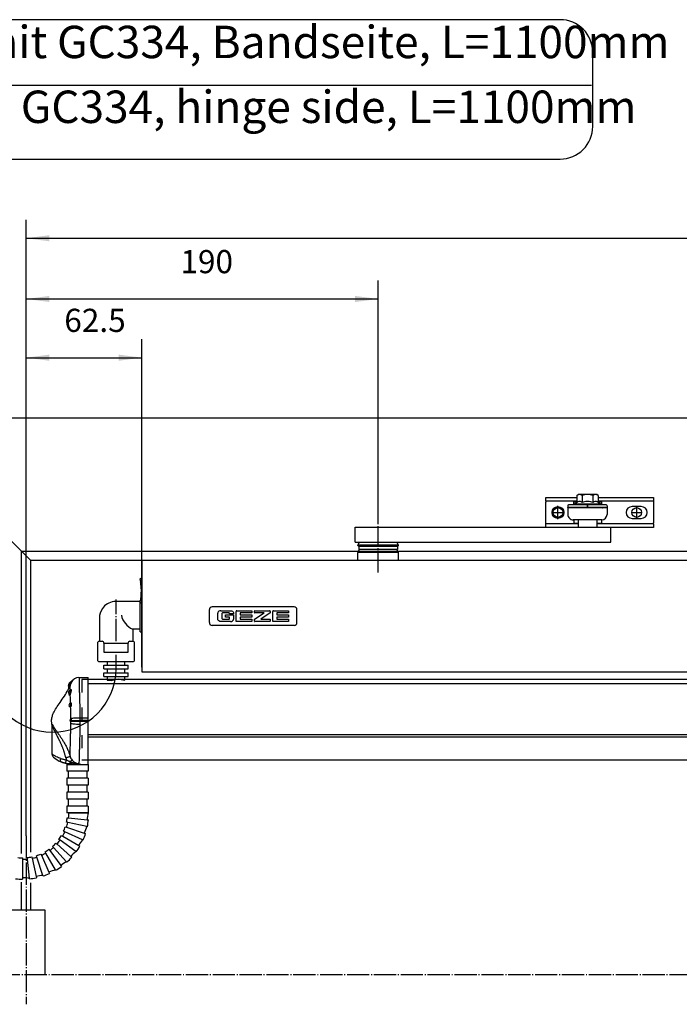
# Model space of a CAD drawing. Units: inches. Extents: x -100 to 754, y -460 to 124.
# Drawn here: x 264 to 335, y -350 to -243 of the extents above; entities that cross this region are included whole.
import ezdxf

# ---------------------------------------------------------------- set-up
doc = ezdxf.new("R2010")
doc.units = ezdxf.units.IN
for name, pattern in [('DASH_CENTER', [14, 11, -1, 1, -1]), ('DASHED', [15, 7, -8]), ('DOT_CENTER', [14, 12, -1, 0, -1])]:
    doc.linetypes.add(name, pattern=pattern)
doc.layers.add('1', color=7, linetype='Continuous')
doc.styles.add('CONVERTER_11', font='txt.shx', dxfattribs={"width": 0.72})
doc.dimstyles.new('ME10_DIM_27', dxfattribs={"dimtxt": 12.5, "dimasz": 12.5, "dimexe": 10, "dimexo": 0, "dimgap": 10, "dimtad": 1, "dimdsep": 46, "dimtxsty": 'CONVERTER_11', "dimsah": 1, "dimcen": 0.09, "dimclrd": 3, "dimclre": 3, "dimclrt": 4, "dimadec": 0, "dimazin": 0, "dimtfac": 1, "dimtdec": 4, "dimtmove": 0, "dimatfit": 3, "dimfxl": 0, "dimtolj": 1, "dimtzin": 0, "dimarcsym": 0})
doc.dimstyles.new('ME10_DIM_28', dxfattribs={"dimtxt": 12.5, "dimasz": 12.5, "dimexe": 10, "dimexo": 0, "dimgap": 10, "dimtad": 1, "dimdsep": 46, "dimtxsty": 'CONVERTER_11', "dimsah": 1, "dimcen": 0.09, "dimclrd": 3, "dimclre": 3, "dimclrt": 4, "dimadec": 0, "dimazin": 0, "dimtfac": 1, "dimtdec": 4, "dimtmove": 0, "dimatfit": 3, "dimfxl": 0, "dimtolj": 1, "dimtzin": 0, "dimarcsym": 0})
doc.dimstyles.new('ME10_DIM_29', dxfattribs={"dimtxt": 12.5, "dimasz": 12.5, "dimexe": 10, "dimexo": 0, "dimgap": 10, "dimtad": 1, "dimdsep": 46, "dimtxsty": 'CONVERTER_11', "dimsah": 1, "dimcen": 0.09, "dimclrd": 3, "dimclre": 3, "dimclrt": 4, "dimadec": 0, "dimazin": 0, "dimtfac": 1, "dimtdec": 4, "dimtmove": 0, "dimatfit": 3, "dimfxl": 0, "dimtolj": 1, "dimtzin": 0, "dimarcsym": 0})

# ---------------------------------------------------------------- blocks, each defined once
blk = doc.blocks.new('tür', base_point=(13754.53, -7616.26))
at = {"layer": '1', "color": 1, "linetype": 'Continuous'}
blk.add_line((1117.94, -1251.25), (1628.56, -1251.25), dxfattribs=at)
at = {"layer": '1', "color": 1}
blk.add_lwpolyline([(1136.14, -1291.22), (1611.79, -1291.22, 0.414214), (1629.29, -1273.72), (1629.29, -1233.47, 0.414214), (1611.79, -1215.97), (1136.14, -1215.97, 0.414214), (1118.64, -1233.47), (1118.64, -1273.72, 0.414214)], format="xyb", close=True, dxfattribs=at)
at = {"layer": '1', "color": 1, "insert": (1127.39, -1277.22), "char_height": 17.5, "attachment_point": 7, "line_spacing_factor": 1.20048, "style": 'CONVERTER_11'}
blk.add_mtext('Ansicht ECturn mit GC334, Bandseite, L=1100mm\\Pview ECturn with GC334, hinge side, L=1100mm', dxfattribs=at)
blk = doc.blocks.new('TOP', base_point=(2441.65, -4214.08))
at = {"layer": '1'}
blk.add_blockref('tür', (13754.53, -7616.26), dxfattribs=at)
blk = doc.blocks.new('Band2', base_point=(1498.37, -1369.02))
blk.add_blockref('TOP', (2441.65, -4214.08))
blk = doc.blocks.new('*D44')
at = {"layer": '1', "color": 3, "linetype": 'Continuous'}
for p, q in [((1323.53, -1656.63), (1323.53, -1356.76)), ((1513.53, -1487.66), (1513.53, -1356.76)), ((1323.53, -1366.76), (1513.53, -1366.76))]:
    blk.add_line(p, q, dxfattribs=at)
at = {"layer": '1', "color": 3}
for points in [[(1336.03, -1365.12), (1336.03, -1368.41), (1323.53, -1366.76)], [(1501.03, -1368.41), (1501.03, -1365.12), (1513.53, -1366.76)]]:
    blk.add_solid(points, dxfattribs=at)
at = {"layer": '1', "color": 4, "insert": (1406.78, -1356.76), "char_height": 12.5, "attachment_point": 7, "rotation": 0.0001, "line_spacing_factor": 0.60024, "style": 'CONVERTER_11'}
blk.add_mtext('190', dxfattribs=at)
blk = doc.blocks.new('*D45')
at = {"layer": '1', "color": 3, "linetype": 'Continuous'}
for p, q in [((1323.53, -1656.63), (1323.53, -1323.98)), ((1966.03, -1565.6), (1966.03, -1323.98)), ((1323.53, -1333.98), (1966.03, -1333.98))]:
    blk.add_line(p, q, dxfattribs=at)
at = {"layer": '1', "color": 3}
for points in [[(1336.03, -1332.33), (1336.03, -1335.62), (1323.53, -1333.98)], [(1953.53, -1335.62), (1953.53, -1332.33), (1966.03, -1333.98)]]:
    blk.add_solid(points, dxfattribs=at)
at = {"layer": '1', "color": 4, "insert": (1681.29, -1323.98), "char_height": 12.5, "attachment_point": 7, "rotation": 0.0001, "line_spacing_factor": 0.60024, "style": 'CONVERTER_11'}
blk.add_mtext('642.5', dxfattribs=at)
blk = doc.blocks.new('*D46')
at = {"layer": '1', "color": 3, "linetype": 'Continuous'}
for p, q in [((1323.53, -1656.63), (1323.53, -1388.47)), ((1386.03, -1565.6), (1386.03, -1388.47)), ((1323.53, -1398.47), (1386.03, -1398.47))]:
    blk.add_line(p, q, dxfattribs=at)
at = {"layer": '1', "color": 3}
for points in [[(1336.03, -1396.82), (1336.03, -1400.12), (1323.53, -1398.47)], [(1373.53, -1400.12), (1373.53, -1396.82), (1386.03, -1398.47)]]:
    blk.add_solid(points, dxfattribs=at)
at = {"layer": '1', "color": 4, "insert": (1344.11, -1388.47), "char_height": 12.5, "attachment_point": 7, "rotation": 0.0001, "line_spacing_factor": 0.60024, "style": 'CONVERTER_11'}
blk.add_mtext('62.5', dxfattribs=at)
blk = doc.blocks.new('ansicht__13', base_point=(1235.693, -1747.628))
at = {"color": 1, "linetype": 'Continuous'}
for p, q in [((1620.756, -1472.81), (1621.53, -1472.363)), ((1621.11, -1472.626), (1620.756, -1472.81)), ((1621.469, -1472.484), (1621.11, -1472.626)), ((1621.834, -1472.394), (1621.469, -1472.484)), ((1622.199, -1472.363), (1621.53, -1472.363)), ((1622.199, -1472.363), (1621.834, -1472.394)), ((1626.53, -1472.363), (1622.199, -1472.363)), ((1622.565, -1472.394), (1622.199, -1472.363)), ((1622.928, -1472.483), (1622.565, -1472.394)), ((1623.288, -1472.625), (1622.928, -1472.483)), ((1623.643, -1472.81), (1623.288, -1472.625)), ((1624.351, -1472.625), (1623.643, -1472.81)), ((1623.73, -1472.363), (1623.83, -1472.263)), ((1629.23, -1472.263), (1623.83, -1472.263)), ((1625.071, -1472.483), (1624.351, -1472.625)), ((1625.799, -1472.394), (1625.071, -1472.483)), ((1626.53, -1472.363), (1625.799, -1472.394)), ((1630.86, -1472.363), (1626.53, -1472.363)), ((1627.26, -1472.394), (1626.53, -1472.363)), ((1627.988, -1472.483), (1627.26, -1472.394)), ((1628.708, -1472.625), (1627.988, -1472.483)), ((1629.416, -1472.81), (1628.708, -1472.625)), ((1629.329, -1472.363), (1629.23, -1472.263)), ((1629.77, -1472.626), (1629.416, -1472.81)), ((1630.13, -1472.484), (1629.77, -1472.626)), ((1630.494, -1472.394), (1630.13, -1472.484)), ((1630.86, -1472.363), (1630.494, -1472.394)), ((1631.53, -1472.363), (1630.86, -1472.363)), ((1631.225, -1472.394), (1630.86, -1472.363)), ((1631.589, -1472.483), (1631.225, -1472.394)), ((1632.303, -1472.81), (1631.53, -1472.363)), ((1631.949, -1472.625), (1631.589, -1472.483)), ((1632.303, -1472.81), (1631.949, -1472.625)), ((1604.03, -1473.963), (1620.756, -1473.963)), ((1604.03, -1475.963), (1604.03, -1473.963)), ((1620.756, -1475.963), (1604.03, -1475.963)), ((1604.03, -1475.963), (1604.03, -1476.463)), ((1604.03, -1487.663), (1604.03, -1476.463)), ((1616.214, -1477.863), (1615.923, -1478.022)), ((1626.38, -1477.863), (1616.214, -1477.863)), ((1619.03, -1476.27), (1620.756, -1476.119)), ((1619.03, -1477.863), (1619.03, -1476.27)), ((1619.03, -1476.27), (1620.697, -1476.27)), ((1619.405, -1477.363), (1620.756, -1476.583)), ((1619.405, -1477.363), (1619.405, -1477.863)), ((1619.405, -1477.363), (1629.219, -1477.363)), ((1620.697, -1476.27), (1620.756, -1476.27)), ((1620.756, -1472.81), (1620.756, -1476.583)), ((1621.039, -1476.432), (1620.756, -1476.583)), ((1621.325, -1476.308), (1621.039, -1476.432)), ((1621.761, -1476.18), (1621.325, -1476.308)), ((1622.2, -1476.136), (1621.761, -1476.18)), ((1622.638, -1476.181), (1622.2, -1476.136)), ((1623.073, -1476.308), (1622.638, -1476.181)), ((1623.36, -1476.432), (1623.073, -1476.308)), ((1623.643, -1476.583), (1623.36, -1476.432)), ((1623.643, -1472.81), (1623.643, -1476.583)), ((1624.208, -1476.432), (1623.643, -1476.583)), ((1624.78, -1476.308), (1624.208, -1476.432)), ((1625.652, -1476.18), (1624.78, -1476.308)), ((1626.531, -1476.136), (1625.652, -1476.18)), ((1626.38, -1477.863), (1626.38, -1479.363)), ((1626.38, -1477.863), (1626.441, -1477.863)), ((1626.441, -1477.863), (1626.48, -1477.863)), ((1636.645, -1477.863), (1626.48, -1477.863)), ((1626.48, -1477.863), (1626.48, -1479.363)), ((1627.407, -1476.181), (1626.531, -1476.136)), ((1628.277, -1476.308), (1627.407, -1476.181)), ((1628.85, -1476.432), (1628.277, -1476.308)), ((1629.416, -1476.583), (1628.85, -1476.432)), ((1629.219, -1477.363), (1633.655, -1477.363)), ((1629.416, -1472.81), (1629.416, -1476.583)), ((1629.699, -1476.432), (1629.416, -1476.583)), ((1629.985, -1476.308), (1629.699, -1476.432)), ((1630.421, -1476.18), (1629.985, -1476.308)), ((1630.86, -1476.136), (1630.421, -1476.18)), ((1631.299, -1476.181), (1630.86, -1476.136)), ((1631.733, -1476.308), (1631.299, -1476.181)), ((1632.303, -1476.583), (1631.733, -1476.308)), ((1632.303, -1472.81), (1632.303, -1476.583)), ((1632.303, -1473.963), (1662.03, -1473.963)), ((1662.03, -1475.963), (1632.303, -1475.963)), ((1634.03, -1476.27), (1632.303, -1476.119)), ((1632.303, -1476.27), (1632.362, -1476.27)), ((1632.303, -1476.583), (1633.655, -1477.363)), ((1632.362, -1476.27), (1632.778, -1476.27)), ((1632.778, -1476.27), (1634.03, -1476.27)), ((1633.655, -1477.363), (1633.655, -1477.863)), ((1634.03, -1476.27), (1634.03, -1477.863)), ((1636.936, -1478.022), (1636.645, -1477.863)), ((1662.03, -1473.963), (1662.03, -1475.963)), ((1662.03, -1475.963), (1662.03, -1476.463)), ((1662.03, -1476.463), (1662.03, -1487.663)), ((1615.923, -1478.022), (1615.83, -1478.425)), ((1615.83, -1478.425), (1615.83, -1479.363)), ((1615.83, -1479.563), (1615.83, -1479.363)), ((1626.38, -1479.363), (1615.83, -1479.363)), ((1615.83, -1479.563), (1615.83, -1480.913)), ((1637.03, -1479.563), (1615.83, -1479.563)), ((1615.83, -1480.913), (1615.83, -1483.063)), ((1618.282, -1479.467), (1618.115, -1479.563)), ((1621.03, -1479.363), (1621.03, -1479.563)), ((1623.53, -1479.563), (1623.53, -1479.363)), ((1626.38, -1479.363), (1626.441, -1479.363)), ((1626.441, -1479.363), (1626.48, -1479.363)), ((1637.03, -1479.363), (1626.48, -1479.363)), ((1629.53, -1479.563), (1629.53, -1479.363)), ((1632.03, -1479.363), (1632.03, -1479.563)), ((1634.578, -1479.467), (1634.744, -1479.563)), ((1637.03, -1478.425), (1636.936, -1478.022)), ((1637.03, -1478.425), (1637.03, -1479.363)), ((1637.03, -1479.363), (1637.03, -1479.563)), ((1637.03, -1479.563), (1637.03, -1480.913)), ((1637.03, -1480.913), (1637.03, -1483.063)), ((1655.53, -1478.863), (1650.53, -1478.863)), ((1604.03, -1488.163), (1604.03, -1487.663)), ((1604.03, -1490.063), (1604.03, -1488.163)), ((1620.884, -1488.163), (1604.03, -1488.163)), ((1634.004, -1486.063), (1618.83, -1486.063)), ((1619.03, -1486.063), (1619.03, -1487.845)), ((1619.03, -1487.845), (1621.53, -1488.063)), ((1619.03, -1487.845), (1620.916, -1487.845)), ((1621.302, -1488.163), (1620.884, -1488.163)), ((1620.916, -1487.845), (1621.53, -1487.845)), ((1621.53, -1488.163), (1621.302, -1488.163)), ((1621.53, -1486.063), (1621.53, -1490.063)), ((1631.53, -1486.063), (1631.53, -1490.063)), ((1634.03, -1487.845), (1631.53, -1488.063)), ((1631.53, -1487.845), (1632.143, -1487.845)), ((1662.03, -1488.163), (1631.53, -1488.163)), ((1632.143, -1487.845), (1633.542, -1487.845)), ((1633.542, -1487.845), (1634.03, -1487.845)), ((1634.204, -1486.058), (1634.004, -1486.063)), ((1634.03, -1486.063), (1634.03, -1487.845)), ((1650.53, -1485.263), (1655.53, -1485.263)), ((1662.03, -1488.163), (1662.03, -1487.663)), ((1662.03, -1488.163), (1662.03, -1490.163)), ((1501.03, -1498.063), (1501.03, -1490.063)), ((1501.03, -1490.063), (1502.223, -1490.063)), ((1502.223, -1490.063), (1615.223, -1490.063)), ((1615.223, -1490.063), (1639.03, -1490.063)), ((1639.03, -1498.063), (1639.03, -1490.063)), ((1662.03, -1490.163), (1639.03, -1490.163)), ((1501.03, -1498.063), (1502.223, -1498.063)), ((1502.223, -1498.063), (1615.223, -1498.063)), ((1502.53, -1499.727), (1503.49, -1498.063)), ((1524.53, -1499.727), (1523.569, -1498.063)), ((1615.223, -1498.063), (1639.03, -1498.063)), ((1502.53, -1499.963), (1502.53, -1499.727)), ((1522.567, -1499.727), (1502.53, -1499.727)), ((1503.03, -1500.463), (1502.53, -1499.963)), ((1522.567, -1499.963), (1502.53, -1499.963)), ((1502.53, -1503.577), (1503.461, -1501.963)), ((1502.53, -1508.063), (1502.53, -1503.577)), ((1521.155, -1503.577), (1502.53, -1503.577)), ((1503.03, -1500.463), (1503.03, -1501.963)), ((1523.993, -1500.463), (1503.03, -1500.463)), ((1523.329, -1501.963), (1503.03, -1501.963)), ((1524.53, -1503.577), (1521.155, -1503.577)), ((1524.53, -1499.727), (1522.567, -1499.727)), ((1524.53, -1499.963), (1522.567, -1499.963)), ((1524.03, -1501.963), (1523.329, -1501.963)), ((1524.53, -1503.577), (1523.598, -1501.963)), ((1524.03, -1500.463), (1523.993, -1500.463)), ((1524.03, -1500.463), (1524.53, -1499.963)), ((1524.03, -1500.463), (1524.03, -1501.963)), ((1524.53, -1499.963), (1524.53, -1499.727)), ((1524.53, -1508.063), (1524.53, -1503.577)), ((1966.031, -1508.063), (1386.031, -1508.063)), ((1386.031, -1508.063), (1386.031, -1510.523)), ((1502.117, -1508.063), (1387.617, -1508.063)), ((1964.617, -1508.063), (1525.117, -1508.063)), ((1386.031, -1510.523), (1386.031, -1565.603)), ((1385.055, -1517.851), (1386.031, -1517.186)), ((1385.277, -1519.573), (1385.35, -1519.564)), ((1385.362, -1520.268), (1385.277, -1519.573)), ((1385.399, -1520.566), (1385.362, -1520.268)), ((1385.484, -1521.261), (1385.399, -1520.566)), ((1385.484, -1521.261), (1385.531, -1521.255)), ((1385.055, -1530.475), (1386.031, -1531.14)), ((1385.307, -1528.493), (1385.332, -1528.294)), ((1385.307, -1528.493), (1385.378, -1528.502)), ((1385.399, -1528.303), (1385.332, -1528.294)), ((1386.031, -1565.603), (1386.031, -1568.063)), ((1386.031, -1568.063), (1966.031, -1568.063)), ((1347.523, -1577.86), (1347.553, -1577.848))]:
    blk.add_line(p, q, dxfattribs=at)
at = {"color": 3, "linetype": 'Continuous'}
for p, q in [((1422.415, -1541.516), (1422.415, -1534.516)), ((1468.145, -1533.016), (1423.915, -1533.016)), ((1426.965, -1536.051), (1426.913, -1536.364)), ((1426.913, -1539.671), (1426.913, -1536.364)), ((1427.109, -1535.764), (1426.965, -1536.051)), ((1427.245, -1535.6), (1427.109, -1535.764)), ((1427.464, -1535.422), (1427.245, -1535.6)), ((1427.98, -1535.189), (1427.464, -1535.422)), ((1428.536, -1535.111), (1427.98, -1535.189)), ((1428.536, -1535.111), (1433.811, -1535.111)), ((1429.232, -1536.45), (1429.182, -1536.546)), ((1429.282, -1536.395), (1429.232, -1536.45)), ((1429.406, -1536.315), (1429.282, -1536.395)), ((1429.473, -1536.292), (1429.406, -1536.315)), ((1429.544, -1536.284), (1429.473, -1536.292)), ((1432.947, -1536.284), (1429.544, -1536.284)), ((1433.054, -1536.299), (1432.947, -1536.284)), ((1433.152, -1536.344), (1433.054, -1536.299)), ((1433.208, -1536.391), (1433.152, -1536.344)), ((1433.253, -1536.45), (1433.208, -1536.391)), ((1433.3, -1536.547), (1433.253, -1536.45)), ((1433.811, -1535.111), (1434.367, -1535.189)), ((1434.367, -1535.189), (1434.883, -1535.422)), ((1434.883, -1535.422), (1435.102, -1535.6)), ((1435.102, -1535.6), (1435.238, -1535.764)), ((1435.238, -1535.764), (1435.381, -1536.051)), ((1435.381, -1536.051), (1435.434, -1536.364)), ((1435.434, -1536.364), (1435.434, -1536.865)), ((1436.799, -1535.397), (1436.793, -1535.479)), ((1436.793, -1540.543), (1436.793, -1535.479)), ((1436.821, -1535.32), (1436.799, -1535.397)), ((1436.848, -1535.272), (1436.821, -1535.32)), ((1436.896, -1535.217), (1436.848, -1535.272)), ((1436.956, -1535.171), (1436.896, -1535.217)), ((1437.054, -1535.126), (1436.956, -1535.171)), ((1437.16, -1535.111), (1437.054, -1535.126)), ((1437.16, -1535.111), (1445.375, -1535.111)), ((1439.046, -1536.431), (1439.046, -1537.227)), ((1445.375, -1536.281), (1439.2, -1536.281)), ((1445.375, -1535.111), (1445.375, -1536.281)), ((1446.767, -1536.127), (1446.767, -1535.265)), ((1446.767, -1539.667), (1451.938, -1536.281)), ((1446.921, -1535.111), (1454.928, -1535.111)), ((1451.938, -1536.281), (1446.921, -1536.281)), ((1455.289, -1536.28), (1450.214, -1539.667)), ((1454.998, -1535.12), (1454.928, -1535.111)), ((1455.063, -1535.144), (1454.998, -1535.12)), ((1455.179, -1535.228), (1455.063, -1535.144)), ((1455.226, -1535.284), (1455.179, -1535.228)), ((1455.273, -1535.378), (1455.226, -1535.284)), ((1455.289, -1535.483), (1455.273, -1535.378)), ((1455.289, -1535.483), (1455.289, -1536.28)), ((1456.575, -1535.397), (1456.569, -1535.479)), ((1456.569, -1540.543), (1456.569, -1535.479)), ((1456.597, -1535.32), (1456.575, -1535.397)), ((1456.623, -1535.272), (1456.597, -1535.32)), ((1456.672, -1535.217), (1456.623, -1535.272)), ((1456.731, -1535.171), (1456.672, -1535.217)), ((1456.83, -1535.126), (1456.731, -1535.171)), ((1456.936, -1535.111), (1456.83, -1535.126)), ((1456.936, -1535.111), (1465.151, -1535.111)), ((1458.822, -1536.431), (1458.822, -1537.227)), ((1465.151, -1536.281), (1458.976, -1536.281)), ((1465.151, -1535.111), (1465.151, -1536.281)), ((1469.645, -1541.516), (1469.645, -1534.516)), ((1426.965, -1539.983), (1426.913, -1539.671)), ((1427.109, -1540.271), (1426.965, -1539.983)), ((1427.245, -1540.434), (1427.109, -1540.271)), ((1427.464, -1540.612), (1427.245, -1540.434)), ((1427.98, -1540.845), (1427.464, -1540.612)), ((1428.536, -1540.923), (1427.98, -1540.845)), ((1433.811, -1540.923), (1428.536, -1540.923)), ((1429.182, -1536.546), (1429.165, -1536.653)), ((1429.165, -1536.653), (1429.165, -1539.276)), ((1429.182, -1539.383), (1429.165, -1539.276)), ((1429.232, -1539.479), (1429.182, -1539.383)), ((1429.282, -1539.534), (1429.232, -1539.479)), ((1429.406, -1539.614), (1429.282, -1539.534)), ((1429.473, -1539.636), (1429.406, -1539.614)), ((1429.544, -1539.644), (1429.473, -1539.636)), ((1429.544, -1539.644), (1432.955, -1539.644)), ((1431.149, -1537.377), (1435.434, -1537.377)), ((1431.149, -1538.559), (1431.149, -1537.377)), ((1433.159, -1538.559), (1431.149, -1538.559)), ((1432.955, -1539.644), (1433.06, -1539.631)), ((1433.06, -1539.631), (1433.158, -1539.589)), ((1433.158, -1539.589), (1433.215, -1539.542)), ((1433.215, -1539.542), (1433.261, -1539.484)), ((1433.261, -1539.484), (1433.303, -1539.386)), ((1433.316, -1536.651), (1433.3, -1536.547)), ((1433.303, -1539.386), (1433.318, -1539.279)), ((1433.316, -1536.865), (1433.316, -1536.651)), ((1435.434, -1536.865), (1433.316, -1536.865)), ((1433.318, -1539.279), (1433.318, -1538.714)), ((1433.811, -1540.923), (1434.367, -1540.845)), ((1434.367, -1540.845), (1434.883, -1540.612)), ((1434.883, -1540.612), (1435.102, -1540.434)), ((1435.102, -1540.434), (1435.238, -1540.271)), ((1435.238, -1540.271), (1435.381, -1539.983)), ((1435.381, -1539.983), (1435.434, -1539.671)), ((1435.434, -1537.377), (1435.434, -1539.671)), ((1436.799, -1540.625), (1436.793, -1540.543)), ((1436.821, -1540.702), (1436.799, -1540.625)), ((1436.848, -1540.749), (1436.821, -1540.702)), ((1436.896, -1540.805), (1436.848, -1540.749)), ((1436.956, -1540.851), (1436.896, -1540.805)), ((1437.054, -1540.896), (1436.956, -1540.851)), ((1437.16, -1540.911), (1437.054, -1540.896)), ((1445.375, -1540.911), (1437.16, -1540.911)), ((1439.046, -1538.709), (1439.046, -1539.517)), ((1439.2, -1537.377), (1445.375, -1537.377)), ((1445.375, -1538.559), (1439.2, -1538.559)), ((1439.2, -1539.667), (1445.375, -1539.667)), ((1445.375, -1537.377), (1445.375, -1538.559)), ((1445.375, -1539.667), (1445.375, -1540.911)), ((1446.767, -1540.759), (1446.767, -1539.667)), ((1446.92, -1540.912), (1446.921, -1540.912)), ((1455.135, -1540.912), (1446.921, -1540.912)), ((1450.214, -1539.667), (1455.135, -1539.667)), ((1455.289, -1539.821), (1455.289, -1540.759)), ((1456.575, -1540.625), (1456.569, -1540.543)), ((1456.597, -1540.702), (1456.575, -1540.625)), ((1456.623, -1540.749), (1456.597, -1540.702)), ((1456.672, -1540.805), (1456.623, -1540.749)), ((1456.731, -1540.851), (1456.672, -1540.805)), ((1456.83, -1540.896), (1456.731, -1540.851)), ((1456.936, -1540.911), (1456.83, -1540.896)), ((1465.151, -1540.911), (1456.936, -1540.911)), ((1458.822, -1538.709), (1458.822, -1539.517)), ((1458.976, -1537.377), (1465.151, -1537.377)), ((1465.151, -1538.559), (1458.976, -1538.559)), ((1458.976, -1539.667), (1465.151, -1539.667)), ((1465.151, -1537.377), (1465.151, -1538.559)), ((1465.151, -1539.667), (1465.151, -1540.911)), ((1468.145, -1543.016), (1423.915, -1543.016))]:
    blk.add_line(p, q, dxfattribs=at)
at = {"color": 4, "linetype": 'Continuous'}
for p, q in [((1347.909, -1573.391), (1347.909, -1573.67)), ((1347.909, -1573.67), (1347.909, -1573.883)), ((1348.243, -1572.872), (1348.092, -1572.872)), ((1348.092, -1573.205), (1348.092, -1572.872)), ((1348.315, -1572.932), (1348.243, -1572.872)), ((1348.243, -1573.016), (1348.243, -1572.872)), ((1352.035, -1571.228), (1357.031, -1571.141)), ((1357.031, -1572.15), (2098.031, -1572.15)), ((2098.031, -1574.527), (1357.031, -1574.527)), ((1346.886, -1580.646), (1346.863, -1580.621)), ((1337.531, -1612.601), (1337.531, -1597.028)), ((2098.031, -1615.858), (1357.031, -1615.858)), ((1347.931, -1617.904), (1353.118, -1617.993)), ((1353.118, -1617.993), (1357.031, -1618.063)), ((1357.031, -1618.063), (1357.031, -1617.663))]:
    blk.add_line(p, q, dxfattribs=at)
at = {"color": 7, "linetype": 'Continuous'}
for p, q in [((1347.465, -1594.863), (1347.517, -1594.892)), ((1357.031, -1601.972), (2098.031, -1601.972)), ((2098.031, -1603.438), (1357.031, -1603.438)), ((1345.531, -1618.063), (1357.031, -1618.063)), ((1345.531, -1618.063), (1345.531, -1621.812)), ((1347.931, -1617.871), (1347.931, -1617.904)), ((1357.031, -1618.063), (1357.031, -1621.812)), ((1346.281, -1621.812), (1345.531, -1621.812)), ((1345.531, -1625.563), (1345.531, -1629.312)), ((1346.281, -1625.563), (1345.531, -1625.563)), ((1346.281, -1621.812), (1346.281, -1625.563)), ((1356.281, -1621.812), (1346.281, -1621.812)), ((1356.281, -1625.563), (1346.281, -1625.563)), ((1356.281, -1621.812), (1356.281, -1625.563)), ((1357.031, -1621.812), (1356.281, -1621.812)), ((1357.031, -1625.563), (1356.281, -1625.563)), ((1357.031, -1625.563), (1357.031, -1629.312)), ((1346.281, -1629.312), (1345.531, -1629.312)), ((1346.281, -1629.312), (1346.281, -1633.063)), ((1356.281, -1629.312), (1346.281, -1629.312)), ((1356.281, -1629.312), (1356.281, -1633.063)), ((1357.031, -1629.312), (1356.281, -1629.312)), ((1345.531, -1633.063), (1345.531, -1636.812)), ((1346.281, -1633.063), (1345.531, -1633.063)), ((1346.281, -1636.812), (1345.531, -1636.812)), ((1356.281, -1633.063), (1346.281, -1633.063)), ((1346.281, -1636.812), (1346.281, -1640.563)), ((1356.281, -1636.812), (1346.281, -1636.812)), ((1357.031, -1633.063), (1356.281, -1633.063)), ((1357.031, -1636.812), (1356.281, -1636.812)), ((1356.281, -1636.812), (1356.281, -1640.563)), ((1357.031, -1633.063), (1357.031, -1636.812)), ((1346.281, -1640.563), (1345.531, -1640.563)), ((1345.531, -1640.563), (1345.531, -1644.312)), ((1356.281, -1640.563), (1346.281, -1640.563)), ((1357.031, -1640.563), (1356.281, -1640.563)), ((1357.031, -1640.563), (1357.031, -1644.312)), ((1346.281, -1644.312), (1345.531, -1644.312)), ((1345.708, -1646.847), (1346.454, -1646.925)), ((1356.281, -1644.312), (1346.281, -1644.312)), ((1346.454, -1646.925), (1356.4, -1647.97)), ((1357.031, -1644.312), (1356.281, -1644.312)), ((1356.4, -1647.97), (1357.145, -1648.049)), ((1344.654, -1651.806), (1345.368, -1652.037)), ((1346.045, -1649.51), (1345.311, -1649.354)), ((1345.368, -1652.037), (1354.878, -1655.128)), ((1356.287, -1651.687), (1346.045, -1649.51)), ((1356.56, -1651.745), (1356.287, -1651.687)), ((1341.817, -1659.007), (1341.21, -1658.566)), ((1342.592, -1656.437), (1343.242, -1656.812)), ((1343.242, -1656.812), (1351.902, -1661.812)), ((1344.43, -1654.48), (1343.745, -1654.175)), ((1353.995, -1658.739), (1344.43, -1654.48)), ((1354.251, -1658.853), (1353.995, -1658.739)), ((1354.878, -1655.128), (1355.592, -1655.359)), ((1335.845, -1663.931), (1336.286, -1664.537)), ((1338.32, -1662.891), (1337.818, -1662.333)), ((1345.326, -1670.672), (1338.32, -1662.891)), ((1339.613, -1660.538), (1340.17, -1661.04)), ((1340.17, -1661.04), (1347.601, -1667.732)), ((1350.288, -1665.161), (1341.817, -1659.007)), ((1351.902, -1661.812), (1352.552, -1662.187)), ((1321.591, -1668.562), (1321.591, -1669.312)), ((1321.591, -1669.312), (1321.591, -1679.312)), ((1324.205, -1669.175), (1324.126, -1668.429)), ((1325.299, -1679.588), (1324.205, -1669.175)), ((1326.633, -1668.032), (1326.789, -1668.766)), ((1326.789, -1668.766), (1328.868, -1678.547)), ((1329.317, -1668.088), (1329.085, -1667.375)), ((1332.552, -1678.047), (1329.317, -1668.088)), ((1331.455, -1666.465), (1331.76, -1667.151)), ((1331.76, -1667.151), (1335.827, -1676.286)), ((1334.091, -1665.963), (1333.716, -1665.313)), ((1339.327, -1675.031), (1334.091, -1665.963)), ((1336.286, -1664.537), (1342.164, -1672.628)), ((1347.601, -1667.732), (1348.159, -1668.233)), ((1350.514, -1665.325), (1350.288, -1665.161)), ((1342.164, -1672.628), (1342.605, -1673.234)), ((1345.513, -1670.879), (1345.326, -1670.672)), ((1321.591, -1679.312), (1321.591, -1680.062)), ((1325.328, -1679.866), (1325.299, -1679.588)), ((1328.868, -1678.547), (1329.024, -1679.281)), ((1332.639, -1678.312), (1332.552, -1678.047)), ((1335.827, -1676.286), (1336.132, -1676.971)), ((1339.466, -1675.272), (1339.327, -1675.031))]:
    blk.add_line(p, q, dxfattribs=at)
at = {"color": 1, "linetype": 'Continuous'}
for centre, radius in [((1610.53, -1482.063), 3.2), ((1610.53, -1482.063), 2.62), ((1653.03, -1482.063), 2.62)]:
    blk.add_circle(centre, radius, dxfattribs=at)
for centre, radius, start, end in [((1618.83, -1483.063), 3, 179.99999, -89.99999), ((1618.83, -1480.863), 1.5, 90.00104, 111.42948), ((1634.029, -1480.863), 1.5, 68.57052, 89.99902), ((1634.03, -1483.063), 3, -86.6666, 0.00012), ((1650.53, -1482.063), 3.2, 90, -90), ((1655.53, -1482.063), 3.2, -90, 90), ((1354.988, -1524.163), 30.722, -11.85598, 11.85598)]:
    blk.add_arc(centre, radius, start, end, dxfattribs=at)
at = {"color": 3, "linetype": 'Continuous'}
for centre, radius, start, end in [((1423.915, -1534.516), 1.5, 90, 180), ((1439.198, -1536.433), 0.152, 89.1844, 179.44224), ((1446.921, -1535.265), 0.154, 90.00617, 179.99951), ((1446.921, -1536.127), 0.154, -179.99951, -90.00617), ((1458.974, -1536.433), 0.152, 89.1844, 179.44224), ((1468.145, -1534.516), 1.5, 0, 90), ((1423.915, -1541.516), 1.5, 180, -90), ((1433.159, -1538.718), 0.159, 1.31514, 89.99477), ((1439.198, -1537.225), 0.152, -179.448, -89.18446), ((1439.198, -1538.711), 0.152, 89.1844, 179.44224), ((1439.198, -1539.515), 0.152, -179.448, -89.18446), ((1446.92, -1540.759), 0.154, -179.92965, -89.93385), ((1455.135, -1539.821), 0.154, 0.0741, 90.06809), ((1455.135, -1540.759), 0.154, -90.06615, -0.07035), ((1455.135, -1540.759), 0.154, -90.03412, -89.96588), ((1458.974, -1537.225), 0.152, -179.448, -89.18446), ((1458.974, -1538.711), 0.152, 89.1844, 179.44224), ((1458.974, -1539.515), 0.152, -179.448, -89.18446), ((1468.145, -1541.516), 1.5, -89.99981, -0.00019)]:
    blk.add_arc(centre, radius, start, end, dxfattribs=at)
at = {"color": 4, "linetype": 'Continuous'}
for centre, radius, start, end in [((1348.509, -1575.622), 2.31, 105.05465, 180), ((1352.759, -1575.622), 5.417, 149.48976, 156.01615), ((1352.075, -1576.229), 5.001, 91.0025, 146.41901), ((1348.509, -1575.622), 2.31, 180, -146.05809), ((1347.952, -1579.422), 1.62, 105.33798, -179.99987), ((1347.952, -1579.422), 1.62, 180, -132.2515), ((1346.763, -1580.751), 0.162, 21.22234, 40.6201), ((1347.605, -1586.022), 1, 99.85239, 179.99571), ((1347.606, -1586.022), 1, 180, -110.56489), ((1347.704, -1594.312), 0.6, 112.69961, 180), ((1347.704, -1594.312), 0.6, 180, -113.43966), ((1347.367, -1593.506), 0.274, -67.31219, -43.13207), ((1339.532, -1612.6), 2.002, -179.97871, -131.78203), ((1348.192, -1602.907), 15, -131.77897, -114.04182), ((1348.192, -1602.907), 15, -114.04185, -112.8395), ((1348.192, -1602.907), 15, -112.83951, -101.15991), ((1348.192, -1602.907), 15, -101.15991, -93.19985), ((1348.192, -1602.907), 15, -93.19996, -91.00011)]:
    blk.add_arc(centre, radius, start, end, dxfattribs=at)
at = {"color": 7, "linetype": 'Continuous'}
for centre, radius, start, end in [((1352.122, -1576.227), 5, 91.55016, 147.42985), ((1352.098, -1576.228), 5, 90.72615, 91.27385), ((1347.344, -1595.131), 0.295, -0.99057, 54.05067), ((1347.353, -1593.495), 0.292, -42.77786, 0.64422), ((1345.894, -1594.303), 1.707, -8.94261, -3.45924), ((1345.152, -1594.301), 2.683, -8.49763, -3.29367), ((1354.655, -1612.66), 9.926, -168.87575, -162.74649), ((1352.233, -1612.536), 5.105, -165.32437, -140.58427), ((1321.591, -1644.312), 24.25, -12, -6), ((1321.591, -1644.312), 25, -6, 0), ((1381.263, -1650.584), 25, 165.4711, 174), ((1321.591, -1644.312), 35.75, -12, -6), ((1321.591, -1644.312), 24.25, -24, -18), ((1321.591, -1644.312), 25, -18, -12), ((1378.655, -1662.853), 25, 153.4711, 162), ((1321.591, -1644.312), 24.25, -36, -30), ((1321.591, -1644.312), 25, -30, -24), ((1373.553, -1674.312), 25, 141.4711, 150), ((1321.591, -1644.312), 35.75, -24, -18), ((1321.591, -1644.312), 24.25, -60, -54), ((1321.591, -1644.312), 25, -54, -48), ((1321.591, -1644.312), 24.25, -48, -42), ((1321.591, -1644.312), 25, -42, -36), ((1321.591, -1644.312), 35.75, -36, -30), ((1321.591, -1644.312), 24.25, -96, -90), ((1321.591, -1644.312), 25, -90, -84), ((1321.591, -1644.312), 24.25, -84, -78), ((1321.591, -1644.312), 25, -78, -72), ((1321.591, -1644.312), 24.25, -72, -66), ((1321.591, -1644.312), 25, -66, -60), ((1321.591, -1644.312), 35.75, -48, -42), ((1366.18, -1684.46), 25, 129.4711, 138), ((1321.591, -1644.312), 35.75, -60, -54), ((1356.858, -1692.853), 25, 117.4711, 126), ((1321.591, -1644.312), 35.75, -96, -90), ((1321.591, -1704.312), 25, 81.4711, 90), ((1321.591, -1644.312), 35.75, -84, -78), ((1334.066, -1703.001), 25, 93.4711, 102), ((1321.591, -1644.312), 35.75, -72, -66), ((1345.995, -1699.125), 25, 105.4711, 114)]:
    blk.add_arc(centre, radius, start, end, dxfattribs=at)
for points in [[(1347.184, -1575.331), (1347.338, -1574.843), (1347.526, -1574.389), (1347.727, -1573.991), (1347.909, -1573.67)], [(1352.035, -1571.228), (1352.051, -1571.269), (1352.054, -1571.393), (1352.051, -1571.599), (1352.048, -1571.934), (1352.048, -1572.254), (1352.051, -1572.58), (1352.056, -1572.934), (1352.063, -1573.337), (1352.069, -1573.599), (1352.075, -1573.885), (1352.082, -1574.204), (1352.091, -1574.562), (1352.102, -1574.97), (1352.115, -1575.433), (1352.13, -1575.961), (1352.148, -1576.561), (1352.176, -1577.431), (1352.206, -1578.365), (1352.238, -1579.367), (1352.271, -1580.442), (1352.305, -1581.595), (1352.332, -1582.523), (1352.355, -1583.367), (1352.374, -1584.124), (1352.391, -1584.792), (1352.405, -1585.371), (1352.416, -1585.858), (1352.439, -1586.921), (1352.458, -1587.896), (1352.473, -1588.784), (1352.485, -1589.59), (1352.495, -1590.317), (1352.502, -1590.969), (1352.507, -1591.549), (1352.511, -1592.06), (1352.513, -1592.508), (1352.514, -1592.894)], [(1346.592, -1576.912), (1346.599, -1576.914), (1346.608, -1576.909), (1346.619, -1576.897), (1346.637, -1576.87), (1346.664, -1576.824), (1346.695, -1576.763), (1346.73, -1576.689), (1346.768, -1576.603), (1346.808, -1576.506), (1346.85, -1576.398), (1346.889, -1576.293), (1346.925, -1576.192), (1346.956, -1576.099), (1346.984, -1576.016), (1347.007, -1575.944), (1347.025, -1575.887), (1347.058, -1575.779), (1347.096, -1575.65), (1347.139, -1575.5), (1347.184, -1575.331)], [(1347.302, -1575.368), (1347.278, -1575.458), (1347.249, -1575.566), (1347.215, -1575.687), (1347.177, -1575.82), (1347.143, -1575.93), (1347.101, -1576.068), (1347.049, -1576.227), (1346.988, -1576.403), (1346.92, -1576.589), (1346.859, -1576.745), (1346.803, -1576.879), (1346.752, -1576.991), (1346.708, -1577.078), (1346.672, -1577.142), (1346.644, -1577.178), (1346.627, -1577.188), (1346.62, -1577.171), (1346.625, -1577.124), (1346.64, -1577.054)], [(1347.184, -1575.331), (1347.233, -1575.345), (1347.269, -1575.356), (1347.293, -1575.364), (1347.302, -1575.368)], [(1347.188, -1579.895), (1347.229, -1579.723), (1347.275, -1579.547), (1347.326, -1579.366), (1347.379, -1579.185), (1347.486, -1578.828), (1347.579, -1578.497), (1347.613, -1578.348), (1347.637, -1578.215), (1347.649, -1578.099), (1347.648, -1578.004), (1347.634, -1577.931), (1347.607, -1577.882), (1347.57, -1577.859), (1347.523, -1577.86)], [(1347.299, -1577.939), (1347.291, -1577.16), (1347.287, -1576.501), (1347.29, -1575.851), (1347.302, -1575.368)], [(1347.909, -1573.883), (1347.743, -1574.202), (1347.579, -1574.561), (1347.428, -1574.953), (1347.302, -1575.368)], [(1347.51, -1577.864), (1347.582, -1577.773), (1347.652, -1577.713), (1347.694, -1577.692), (1347.733, -1577.685), (1347.768, -1577.691), (1347.799, -1577.712), (1347.823, -1577.746), (1347.841, -1577.794), (1347.852, -1577.855), (1347.856, -1577.929), (1347.842, -1578.11), (1347.802, -1578.33), (1347.74, -1578.583), (1347.662, -1578.86), (1347.62, -1579.005), (1347.576, -1579.152), (1347.533, -1579.3), (1347.49, -1579.449), (1347.409, -1579.745), (1347.34, -1580.03)], [(1346.863, -1580.621), (1346.929, -1580.609), (1347.012, -1580.475), (1347.057, -1580.365), (1347.102, -1580.229), (1347.146, -1580.071), (1347.188, -1579.895)], [(1347.34, -1580.03), (1347.325, -1580.095), (1347.307, -1580.172), (1347.286, -1580.257), (1347.261, -1580.346), (1347.244, -1580.405), (1347.222, -1580.477), (1347.196, -1580.556), (1347.166, -1580.638), (1347.133, -1580.718), (1347.097, -1580.791), (1347.065, -1580.843), (1347.035, -1580.881), (1347.007, -1580.904), (1346.982, -1580.913), (1346.959, -1580.908), (1346.94, -1580.89), (1346.923, -1580.858), (1346.909, -1580.811), (1346.899, -1580.748), (1346.893, -1580.668), (1346.893, -1580.661), (1346.892, -1580.653)], [(1347.188, -1579.895), (1347.296, -1579.959), (1347.34, -1580.03)], [(1347.478, -1585.024), (1347.439, -1583.633), (1347.402, -1582.343), (1347.367, -1581.077), (1347.34, -1580.03)], [(1347.254, -1586.958), (1347.272, -1586.958), (1347.289, -1586.944), (1347.306, -1586.917), (1347.324, -1586.877)], [(1347.324, -1586.877), (1347.386, -1586.691), (1347.465, -1586.429), (1347.544, -1586.116), (1347.602, -1585.785), (1347.617, -1585.626), (1347.621, -1585.477), (1347.612, -1585.344), (1347.592, -1585.231), (1347.524, -1585.079), (1347.434, -1585.037)], [(1347.324, -1586.877), (1347.476, -1586.984), (1347.536, -1587.149)], [(1347.536, -1587.149), (1347.502, -1587.221), (1347.468, -1587.256), (1347.434, -1587.251), (1347.403, -1587.207), (1347.376, -1587.132), (1347.355, -1587.027)], [(1347.499, -1585.013), (1347.513, -1584.972), (1347.529, -1584.934), (1347.558, -1584.878), (1347.591, -1584.835), (1347.66, -1584.793), (1347.731, -1584.809), (1347.795, -1584.88), (1347.848, -1585.003), (1347.883, -1585.172), (1347.898, -1585.379), (1347.897, -1585.493), (1347.891, -1585.613), (1347.88, -1585.738), (1347.864, -1585.866), (1347.82, -1586.126), (1347.763, -1586.382), (1347.732, -1586.505), (1347.7, -1586.623), (1347.669, -1586.734), (1347.638, -1586.838), (1347.581, -1587.016), (1347.536, -1587.149)], [(1347.644, -1593.319), (1347.634, -1591.948), (1347.605, -1590.119), (1347.572, -1588.603), (1347.536, -1587.149)], [(1347.465, -1594.863), (1347.491, -1594.85), (1347.522, -1594.794), (1347.553, -1594.698), (1347.58, -1594.568)], [(1347.598, -1594.406), (1347.601, -1594.279), (1347.596, -1594.155), (1347.583, -1594.039), (1347.564, -1593.937), (1347.533, -1593.834), (1347.5, -1593.773), (1347.472, -1593.759)], [(1347.639, -1595.136), (1347.619, -1595.109), (1347.6, -1595.055), (1347.589, -1595.008), (1347.578, -1594.951)], [(1347.806, -1594.697), (1347.724, -1594.622), (1347.58, -1594.568)], [(1347.587, -1593.668), (1347.615, -1593.553), (1347.644, -1593.492)], [(1347.831, -1594.455), (1347.743, -1594.427), (1347.598, -1594.406)], [(1347.806, -1594.697), (1347.767, -1594.893), (1347.722, -1595.039), (1347.677, -1595.123), (1347.639, -1595.136)], [(1347.644, -1593.319), (1348.181, -1593.158), (1349.272, -1593.023), (1350.779, -1592.931), (1352.514, -1592.894)], [(1347.644, -1593.492), (1347.644, -1593.405), (1347.644, -1593.319)], [(1347.644, -1593.492), (1347.658, -1593.484), (1347.673, -1593.487), (1347.69, -1593.503), (1347.708, -1593.53), (1347.732, -1593.583), (1347.756, -1593.653), (1347.779, -1593.74), (1347.808, -1593.895), (1347.828, -1594.072), (1347.836, -1594.262), (1347.831, -1594.455)], [(1347.806, -1594.697), (1348.486, -1594.714), (1349.574, -1594.73), (1350.962, -1594.745), (1352.511, -1594.757)], [(1347.831, -1594.455), (1348.522, -1594.447), (1349.608, -1594.442), (1350.982, -1594.443), (1352.513, -1594.447)], [(1352.511, -1594.757), (1352.507, -1595.547), (1352.502, -1596.335)], [(1352.512, -1594.602), (1352.512, -1594.679), (1352.511, -1594.757)], [(1352.511, -1594.757), (1354.771, -1594.806), (1357.031, -1594.856)], [(1352.513, -1594.447), (1352.512, -1594.525), (1352.512, -1594.602)], [(1352.514, -1592.894), (1352.514, -1593.67), (1352.513, -1594.447)], [(1357.031, -1594.348), (1354.772, -1594.398), (1352.513, -1594.447)], [(1352.514, -1592.894), (1354.772, -1592.903), (1357.031, -1592.912)], [(1337.484, -1596.601), (1337.472, -1596.51), (1337.468, -1596.442), (1337.474, -1596.4), (1337.486, -1596.389), (1337.504, -1596.394), (1337.525, -1596.414), (1337.558, -1596.456), (1337.602, -1596.522), (1337.653, -1596.606), (1337.713, -1596.709), (1337.785, -1596.834), (1337.872, -1596.985), (1337.977, -1597.162), (1338.101, -1597.37), (1338.439, -1597.914), (1338.808, -1598.483), (1339.204, -1599.077), (1339.627, -1599.696), (1340.073, -1600.341), (1340.451, -1600.885), (1340.836, -1601.437), (1341.229, -1602.005), (1341.632, -1602.592), (1342.134, -1603.333), (1342.637, -1604.094), (1343.138, -1604.873), (1343.633, -1605.671), (1344.12, -1606.487), (1344.593, -1607.322), (1345.051, -1608.175), (1345.488, -1609.047), (1345.902, -1609.936), (1346.289, -1610.844), (1346.646, -1611.771), (1346.881, -1612.447), (1347.098, -1613.133), (1347.294, -1613.829)], [(1344.916, -1614.575), (1344.783, -1613.945), (1344.636, -1613.319), (1344.474, -1612.699), (1344.299, -1612.084), (1344.113, -1611.476), (1343.915, -1610.873), (1343.707, -1610.276), (1343.491, -1609.686), (1343.266, -1609.103), (1343.034, -1608.527), (1342.796, -1607.958), (1342.553, -1607.397), (1342.306, -1606.843), (1342.056, -1606.298), (1341.804, -1605.761), (1341.551, -1605.233), (1341.297, -1604.714), (1341.045, -1604.203), (1340.806, -1603.725), (1340.57, -1603.258), (1340.338, -1602.8), (1340.108, -1602.35), (1339.882, -1601.906), (1339.658, -1601.466), (1339.436, -1601.027), (1339.217, -1600.589), (1339, -1600.149), (1338.784, -1599.706), (1338.672, -1599.473), (1338.569, -1599.256), (1338.473, -1599.052), (1338.385, -1598.86), (1338.303, -1598.681), (1338.227, -1598.513), (1338.157, -1598.356), (1338.093, -1598.208), (1338.033, -1598.07), (1337.977, -1597.939), (1337.926, -1597.816), (1337.869, -1597.68), (1337.818, -1597.555), (1337.771, -1597.441), (1337.73, -1597.339), (1337.693, -1597.249), (1337.661, -1597.171), (1337.632, -1597.106), (1337.607, -1597.052), (1337.586, -1597.01), (1337.567, -1596.98), (1337.552, -1596.965), (1337.541, -1596.966), (1337.534, -1596.982), (1337.533, -1596.989), (1337.53, -1597.001)], [(1347.294, -1613.829), (1347.286, -1613.533), (1347.282, -1613.27), (1347.284, -1612.399), (1347.298, -1611.254), (1347.314, -1610.368), (1347.336, -1609.35), (1347.368, -1608.123), (1347.421, -1606.175), (1347.475, -1604.151), (1347.536, -1601.64), (1347.583, -1599.333), (1347.618, -1597.14), (1347.626, -1596.507), (1347.633, -1595.866)], [(1347.633, -1595.866), (1347.636, -1595.502), (1347.639, -1595.136)], [(1347.633, -1595.866), (1348.172, -1596.034), (1349.262, -1596.179), (1350.768, -1596.284), (1352.502, -1596.335)], [(1352.502, -1596.335), (1352.497, -1596.924), (1352.491, -1597.509), (1352.46, -1600.103), (1352.413, -1602.937), (1352.343, -1606.07), (1352.274, -1608.644), (1352.2, -1611.055), (1352.158, -1612.389), (1352.109, -1613.965), (1352.066, -1615.53), (1352.041, -1616.828), (1352.038, -1617.26), (1352.041, -1617.591)], [(1342.21, -1614.887), (1341.056, -1614.472), (1339.793, -1613.916), (1338.777, -1613.382), (1337.937, -1612.872), (1337.733, -1612.738), (1337.531, -1612.601)], [(1342.21, -1614.887), (1342.912, -1615.101), (1343.641, -1615.292), (1344.395, -1615.46), (1345.176, -1615.604)], [(1347.294, -1613.829), (1347.201, -1613.882), (1346.965, -1613.971), (1346.595, -1614.092), (1346.112, -1614.239), (1345.545, -1614.402), (1344.916, -1614.575)], [(1345.015, -1617.559), (1344.967, -1617.472), (1344.95, -1617.268), (1344.964, -1616.955), (1345.042, -1616.332), (1345.176, -1615.604)], [(1345.176, -1615.604), (1345.656, -1615.845), (1346.135, -1616.069), (1346.614, -1616.279), (1347.091, -1616.477)], [(1348.288, -1615.778), (1348.144, -1615.915), (1347.83, -1616.191), (1347.364, -1616.589)], [(1348.288, -1615.778), (1349.223, -1616.658), (1349.964, -1617.1), (1350.77, -1617.407), (1352.041, -1617.591)], [(1347.931, -1617.871), (1347.223, -1617.853), (1346.497, -1617.796), (1345.759, -1617.698), (1345.015, -1617.559)], [(1347.931, -1617.871), (1347.657, -1617.751), (1347.411, -1617.46), (1347.217, -1617.021), (1347.091, -1616.477)], [(1347.091, -1616.477), (1347.228, -1616.533), (1347.364, -1616.589)], [(1347.364, -1616.589), (1348.511, -1616.99), (1349.662, -1617.331), (1350.793, -1617.543), (1352.041, -1617.591)], [(1348.239, -1617.869), (1347.962, -1617.758), (1347.71, -1617.492), (1347.506, -1617.09), (1347.364, -1616.589)], [(1348.239, -1617.869), (1348.086, -1617.87), (1347.931, -1617.871)], [(1352.041, -1617.591), (1351.24, -1617.707), (1350.313, -1617.794), (1349.331, -1617.846), (1348.239, -1617.869)]]:
    blk.add_spline(points, degree=3, dxfattribs=at)
at = {"color": 4, "linetype": 'Continuous'}
for points in [[(1357.031, -1571.841), (1357.031, -1571.546), (1357.031, -1571.324), (1357.031, -1571.233), (1357.031, -1571.141)], [(1357.031, -1572.322), (1357.031, -1572.082), (1357.031, -1571.841)], [(1357.031, -1592.912), (1357.031, -1589.438), (1357.031, -1586.148), (1357.031, -1583.243), (1357.031, -1580.659), (1357.031, -1578.405), (1357.031, -1576.438), (1357.031, -1574.836), (1357.031, -1573.586), (1357.031, -1572.675), (1357.031, -1572.499), (1357.031, -1572.322)], [(1337.484, -1596.601), (1337.341, -1595.817), (1337.269, -1595.045), (1337.416, -1592.987), (1337.992, -1591.034), (1339.414, -1588.25), (1341.317, -1585.383), (1343.581, -1582.124), (1345.671, -1578.681), (1346.125, -1577.778), (1346.547, -1576.842)], [(1346.639, -1577.074), (1346.64, -1577.058), (1346.639, -1577.041), (1346.632, -1577.001), (1346.617, -1576.957), (1346.603, -1576.93), (1346.592, -1576.912)], [(1346.701, -1576.841), (1346.758, -1576.665), (1346.825, -1576.464)], [(1347.122, -1575.57), (1347.156, -1575.453), (1347.193, -1575.333)], [(1347.379, -1587.062), (1347.368, -1587.044), (1347.355, -1587.027), (1347.324, -1586.997), (1347.295, -1586.977), (1347.277, -1586.968), (1347.265, -1586.962), (1347.254, -1586.958)], [(1347.434, -1585.037), (1347.443, -1585.035), (1347.457, -1585.032), (1347.469, -1585.028), (1347.486, -1585.021), (1347.505, -1585.009), (1347.517, -1585.001), (1347.527, -1584.991)], [(1357.031, -1594.348), (1357.031, -1593.628), (1357.031, -1592.912)], [(1357.031, -1594.602), (1357.031, -1594.475), (1357.031, -1594.348)], [(1357.031, -1594.856), (1357.031, -1594.729), (1357.031, -1594.602)], [(1357.031, -1596.292), (1357.031, -1595.576), (1357.031, -1594.856)], [(1337.508, -1596.704), (1337.496, -1596.652), (1337.484, -1596.601)], [(1337.53, -1597.001), (1337.529, -1596.944), (1337.525, -1596.864), (1337.517, -1596.77), (1337.512, -1596.731), (1337.508, -1596.704)], [(1357.031, -1615.858), (1357.031, -1613.794), (1357.031, -1610.799), (1357.031, -1607.294), (1357.031, -1603.056), (1357.031, -1599.766), (1357.031, -1596.292)], [(1342.37, -1616.731), (1342.141, -1616.505), (1342.032, -1616.086), (1342.056, -1615.525), (1342.21, -1614.887)], [(1357.031, -1617.363), (1357.031, -1616.946), (1357.031, -1616.529), (1357.031, -1616.218), (1357.031, -1615.858)], [(1345.015, -1617.559), (1344.318, -1617.392), (1343.645, -1617.198), (1343.042, -1616.994), (1342.37, -1616.731)], [(1357.031, -1617.663), (1357.031, -1617.522), (1357.031, -1617.363)]]:
    blk.add_spline(points, degree=3, dxfattribs=at)
at = {"color": 1, "linetype": 'Continuous'}
for points in [[(1347.596, -1594.985), (1347.593, -1594.978), (1347.59, -1594.972)], [(1337.531, -1597.028), (1337.531, -1597.017), (1337.53, -1597.005), (1337.53, -1597.003), (1337.53, -1597.001)]]:
    blk.add_spline(points, degree=3, dxfattribs=at)
at = {"layer": '1', "color": 4, "linetype": 'Continuous'}
for p, q in [((2208.531, -1431.063), (1312.953, -1431.063)), ((1309.649, -1491.681), (1326.031, -1508.063)), ((2136.531, -1503.063), (1321.031, -1503.063)), ((1321.031, -1666.249), (1321.031, -1503.063)), ((2131.531, -1508.063), (1326.031, -1508.063)), ((1326.031, -1665.438), (1326.031, -1508.063)), ((1321.031, -1696.563), (1321.031, -1681.657)), ((1326.031, -1696.563), (1326.031, -1681.981)), ((1313.531, -1696.563), (1321.031, -1696.563)), ((1321.031, -1696.563), (1326.031, -1696.563)), ((1326.031, -1696.563), (1333.531, -1696.563)), ((1333.531, -1696.563), (1333.531, -1731.563))]:
    blk.add_line(p, q, dxfattribs=at)
at = {"layer": '1', "color": 3, "linetype": 'DOT_CENTER'}
for p, q in [((1607.01, -1482.063), (1614.05, -1482.063)), ((1610.53, -1485.583), (1610.53, -1478.543)), ((1650.148, -1482.063), (1655.911, -1482.063)), ((1653.03, -1484.945), (1653.03, -1479.182))]:
    blk.add_line(p, q, dxfattribs=at)
at = {"layer": '1', "color": 3, "linetype": 'DASH_CENTER'}
blk.add_line((1513.53, -1514.378), (1513.53, -1487.663), dxfattribs=at)
at = {"layer": '1', "color": 7, "linetype": 'DOT_CENTER'}
for p, q in [((1372.031, -1529.079), (1372.031, -1529.063)), ((1372.031, -1530.063), (1372.031, -1529.079)), ((1372.031, -1551.516), (1372.031, -1530.063)), ((1372.031, -1566.291), (1372.031, -1558.944)), ((1323.531, -1656.628), (1323.531, -1747.628)), ((1235.693, -1731.563), (2221.415, -1731.563))]:
    blk.add_line(p, q, dxfattribs=at)
at = {"layer": '1', "color": 7, "linetype": 'Continuous'}
for p, q in [((1385.031, -1530.063), (1372.031, -1530.063)), ((1385.031, -1529.563), (1386.031, -1529.563)), ((1385.031, -1546.563), (1385.031, -1529.563)), ((1386.031, -1529.563), (1386.031, -1546.563)), ((1363.031, -1539.063), (1363.031, -1551.563)), ((1381.031, -1545.063), (1381.031, -1551.563)), ((1385.031, -1545.063), (1381.031, -1545.063)), ((1385.031, -1546.563), (1386.031, -1546.563)), ((1363.031, -1551.563), (1364.531, -1551.563)), ((1379.531, -1551.563), (1381.031, -1551.563)), ((1362.031, -1552.563), (1362.031, -1561.563)), ((1365.531, -1552.563), (1378.531, -1552.563)), ((1365.531, -1552.563), (1365.531, -1557.563)), ((1365.531, -1557.563), (1378.531, -1557.563)), ((1378.531, -1557.563), (1378.531, -1552.563)), ((1382.031, -1561.563), (1382.031, -1552.563)), ((1363.031, -1562.563), (1367.231, -1562.563)), ((1367.231, -1562.563), (1367.231, -1564.563)), ((1367.231, -1562.563), (1376.831, -1562.563)), ((1376.831, -1564.563), (1376.831, -1562.563)), ((1376.831, -1562.563), (1381.031, -1562.563)), ((1365.531, -1566.563), (1365.531, -1564.563)), ((1365.531, -1564.563), (1378.531, -1564.563)), ((1365.531, -1566.563), (1367.231, -1566.563)), ((1367.231, -1566.563), (1376.831, -1566.563)), ((1367.231, -1566.563), (1367.231, -1568.563)), ((1376.831, -1566.563), (1378.531, -1566.563)), ((1376.831, -1568.563), (1376.831, -1566.563)), ((1378.531, -1566.563), (1378.531, -1564.563)), ((1365.531, -1570.563), (1365.531, -1568.563)), ((1365.531, -1568.563), (1378.531, -1568.563)), ((1365.531, -1570.563), (1367.231, -1570.563)), ((1367.231, -1570.563), (1367.231, -1572.563)), ((1367.231, -1570.563), (1376.831, -1570.563)), ((1367.231, -1572.563), (1369.473, -1572.79)), ((1369.473, -1572.79), (1373.202, -1571.947)), ((1373.202, -1571.947), (1375.729, -1572.509)), ((1375.729, -1572.509), (1376.831, -1572.563)), ((1376.831, -1572.563), (1376.831, -1570.563)), ((1376.831, -1570.563), (1378.531, -1570.563)), ((1378.531, -1570.563), (1378.531, -1568.563)), ((1346.591, -1644.312), (1357.062, -1644.312))]:
    blk.add_line(p, q, dxfattribs=at)
at = {"layer": '1', "color": 3, "linetype": 'DASHED'}
for p, q in [((1357.031, -1572.322), (1353.531, -1572.322)), ((1353.531, -1572.322), (1353.531, -1615.858)), ((1357.031, -1615.858), (1353.531, -1615.858))]:
    blk.add_line(p, q, dxfattribs=at)
at = {"layer": '1', "color": 7, "linetype": 'Continuous'}
for centre, radius, start, end in [((1372.031, -1539.063), 9, 97.49032, 145.18218), ((1372.031, -1539.063), 9, 90, 97.49032), ((1372.031, -1539.063), 9, 145.18218, 180), ((1385.321, -1535.296), 10.667, -167.73139, -113.71301), ((1363.031, -1552.563), 1, 89.99886, 179.99886), ((1364.531, -1552.563), 1, 0, 90), ((1379.531, -1552.563), 1, 90, 180), ((1381.031, -1552.563), 1, 0, 90), ((1363.031, -1561.563), 1, -179.99886, -89.99886), ((1381.031, -1561.563), 1, -90, 0), ((1337.59, -1566.291), 34.441, 180, 0)]:
    blk.add_arc(centre, radius, start, end, dxfattribs=at)
at = {"layer": '1'}
for base, p1, dimstyle, picture, middle in [((1323.531, -1333.978), (1966.031, -1565.603), 'ME10_DIM_28', '*D45', (1699.413, -1317.728)), ((1323.531, -1366.761), (1513.53, -1487.663), 'ME10_DIM_27', '*D44', (1417.277, -1350.511)), ((1323.531, -1398.47), (1386.031, -1565.603), 'ME10_DIM_29', '*D46', (1357.737, -1382.22))]:
    dim = blk.add_linear_dim(base=base, p1=p1, p2=(1323.531, -1656.628), dimstyle=dimstyle, dxfattribs=at)
    dim.commit()
    dim.dimension.update_dxf_attribs({"geometry": picture, "text_midpoint": middle, "text_rotation": 0.00014})

msp = doc.modelspace()

# ---------------------------------------------------------------- block references
at = {"xscale": 0.2, "yscale": 0.2, "zscale": 0.2}
msp.add_blockref('Band2', (299.675, -273.803), dxfattribs=at)
at = {"layer": '1', "xscale": 0.2, "yscale": 0.2, "zscale": 0.2}
msp.add_blockref('ansicht__13', (247.139, -349.526), dxfattribs=at)

doc.saveas('drawing.dxf')
